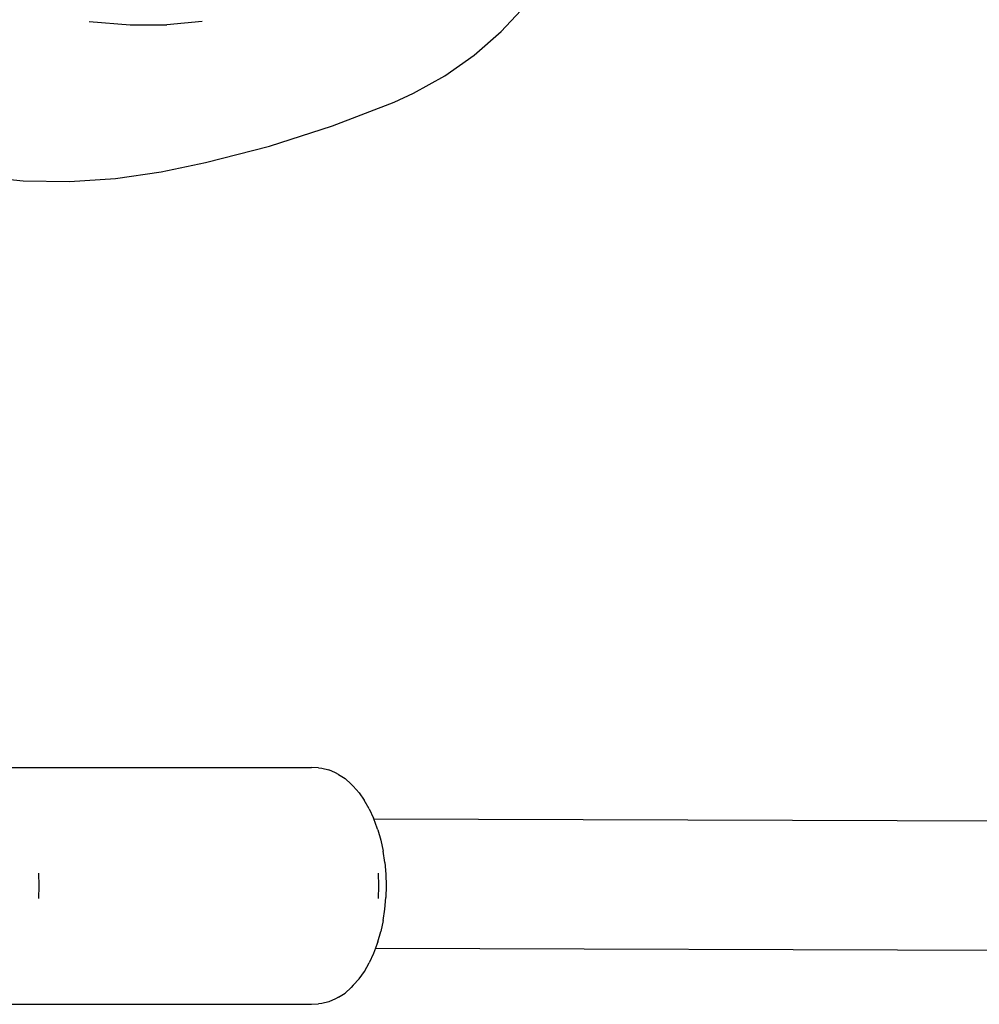
# Model space of a CAD drawing. Units: millimetres. Extents: x -306 to 1340, y 325 to 929.
# Drawn here: x 717 to 729, y 504 to 517 of the extents above; entities that cross this region are included whole.
import ezdxf

# ---------------------------------------------------------------- set-up
doc = ezdxf.new("R2010")
doc.units = ezdxf.units.MM
doc.header["$LTSCALE"] = 45
doc.header["$PDSIZE"] = -1
doc.layers.add('VP-DIM', color=7, linetype='Continuous')
doc.layers.add('VP-EQ', color=7, linetype='Continuous', true_color=0x8a3492)
doc.dimstyles.get("Standard").update_dxf_attribs({"dimtxt": 14, "dimasz": 15, "dimexe": 20, "dimexo": 50, "dimgap": 20, "dimtad": 0, "dimdec": 0, "dimzin": 0, "dimdsep": 46, "dimtxsty": 'Standard', "dimcen": -0.001, "dimadec": 0, "dimazin": 0, "dimtfac": 1, "dimtdec": 4, "dimtofl": 0, "dimtmove": 0, "dimatfit": 3, "dimfxl": 70, "dimfxlon": 1, "dimtolj": 1, "dimtzin": 0, "dimarcsym": 0})

# ---------------------------------------------------------------- blocks, each defined once
blk = doc.blocks.new('*D1386')
at = {"layer": 'Defpoints', "color": 0}
for p in [(954.381, 857.36), (954.381, 509.051), (681.599, 505.488)]:
    blk.add_point(p, dxfattribs=at)
at = {"layer": 'VP-DIM', "color": 0, "lineweight": -2}
for p, q in [((681.599, 787.36), (681.599, 877.36)), ((954.381, 787.36), (954.381, 877.36)), ((696.599, 857.36), (779.323, 857.36)), ((939.381, 857.36), (856.657, 857.36))]:
    blk.add_line(p, q, dxfattribs=at)
at = {"layer": 'VP-DIM', "color": 0}
for points in [[(696.599, 859.86), (696.599, 854.86), (681.599, 857.36)], [(939.381, 854.86), (939.381, 859.86), (954.381, 857.36)]]:
    blk.add_solid(points, dxfattribs=at)
at = {"layer": 'VP-DIM', "color": 0, "insert": (817.99, 857.36), "char_height": 14, "attachment_point": 5}
blk.add_mtext('\\A1;275', dxfattribs=at)
blk = doc.blocks.new('*D1389')
at = {"layer": 'Defpoints', "color": 0}
for p in [(530.49, 908.983), (530.49, 509.875), (1105.555, 509.875)]:
    blk.add_point(p, dxfattribs=at)
at = {"layer": 'VP-DIM', "color": 0, "lineweight": -2}
for p, q in [((530.49, 838.983), (530.49, 928.983)), ((1105.555, 838.983), (1105.555, 928.983)), ((545.49, 908.983), (779.356, 908.983)), ((1090.555, 908.983), (856.689, 908.983))]:
    blk.add_line(p, q, dxfattribs=at)
at = {"layer": 'VP-DIM', "color": 0}
for points in [[(545.49, 911.483), (545.49, 906.483), (530.49, 908.983)], [(1090.555, 906.483), (1090.555, 911.483), (1105.555, 908.983)]]:
    blk.add_solid(points, dxfattribs=at)
at = {"layer": 'VP-DIM', "color": 0, "insert": (818.023, 908.983), "char_height": 14, "attachment_point": 5}
blk.add_mtext('\\A1;575', dxfattribs=at)
blk = doc.blocks.new('RB1360_')
at = {"color": 0}
for p, q in [((-94.824, 6.399), (-94.524, 6.721)), ((-99.866, 6.524), (-99.364, 6.482)), ((-98.483, 6.522), (-98.918, 6.482)), ((-99.364, 6.482), (-98.918, 6.482)), ((-95.154, 6.111), (-94.824, 6.399)), ((-95.514, 5.858), (-95.154, 6.111)), ((-95.897, 5.644), (-95.514, 5.858)), ((-96.136, 5.535), (-95.897, 5.644)), ((-96.89, 5.245), (-96.136, 5.535)), ((-97.659, 4.999), (-96.89, 5.245)), ((-98.441, 4.797), (-97.659, 4.999)), ((-98.984, 4.683), (-98.441, 4.797)), ((-101.238, 4.628), (-100.674, 4.573)), ((-100.108, 4.564), (-99.544, 4.601)), ((-99.544, 4.601), (-98.984, 4.683)), ((-100.674, 4.573), (-100.108, 4.564)), ((-101.307, -2.604), (-97.147, -2.604)), ((-97.061, -2.608), (-97.147, -2.604)), ((-97.061, -2.608), (-97.018, -2.615)), ((-97.018, -2.615), (-96.934, -2.636)), ((-96.851, -2.672), (-96.934, -2.636)), ((-96.814, -2.691), (-96.851, -2.672)), ((-96.814, -2.691), (-96.735, -2.742)), ((-96.735, -2.742), (-96.66, -2.809)), ((-96.634, -2.836), (-96.66, -2.809)), ((-96.564, -2.915), (-96.634, -2.836)), ((-96.564, -2.915), (-96.5, -3.006)), ((-96.441, -3.11), (-96.5, -3.006)), ((-96.441, -3.11), (-96.388, -3.224)), ((-96.385, -3.234), (-96.388, -3.224)), ((-96.343, -3.347), (-96.385, -3.234)), ((-96.385, -3.234), (-38.443, -3.428)), ((-96.336, -3.368), (-96.343, -3.347)), ((-96.336, -3.368), (-96.299, -3.496)), ((-96.299, -3.496), (-96.27, -3.63)), ((-96.249, -3.768), (-96.27, -3.63)), ((-96.249, -3.768), (-96.237, -3.91)), ((-100.486, -3.899), (-100.482, -4.053)), ((-96.321, -4.053), (-96.326, -3.899)), ((-96.237, -3.91), (-96.232, -4.054)), ((-100.482, -4.053), (-100.486, -4.207)), ((-96.326, -4.208), (-96.321, -4.053)), ((-96.232, -4.054), (-96.237, -4.197)), ((-96.249, -4.339), (-96.237, -4.197)), ((-96.27, -4.478), (-96.249, -4.339)), ((-96.27, -4.478), (-96.299, -4.611)), ((-96.336, -4.739), (-96.299, -4.611)), ((-96.363, -4.815), (-96.388, -4.883)), ((-96.343, -4.76), (-96.363, -4.815)), ((-96.363, -4.815), (-41.665, -4.999)), ((-96.336, -4.739), (-96.343, -4.76)), ((-96.388, -4.883), (-96.44, -4.997)), ((-96.499, -5.101), (-96.44, -4.997)), ((-96.564, -5.192), (-96.499, -5.101)), ((-96.659, -5.299), (-96.735, -5.365)), ((-96.634, -5.271), (-96.659, -5.299)), ((-96.634, -5.271), (-96.564, -5.192)), ((-96.814, -5.416), (-96.851, -5.435)), ((-96.814, -5.416), (-96.735, -5.365)), ((-101.307, -5.503), (-97.147, -5.503)), ((-97.147, -5.503), (-97.061, -5.499)), ((-97.018, -5.492), (-97.061, -5.499)), ((-96.934, -5.472), (-97.018, -5.492)), ((-96.851, -5.435), (-96.934, -5.472))]:
    blk.add_line(p, q, dxfattribs=at)
blk = doc.blocks.new('RB1360_2D')
at = {"color": 0}
blk.add_blockref('RB1360_', (817.99, 509.995), dxfattribs=at)

msp = doc.modelspace()

# ---------------------------------------------------------------- block references
at = {"layer": 'VP-EQ', "color": 0}
msp.add_blockref('RB1360_2D', (0, 0), dxfattribs=at)

# ---------------------------------------------------------------- dimensions: what is measured, and where the dimension line sits
at = {"layer": 'VP-DIM', "color": 0}
dim = msp.add_linear_dim(base=(530.49, 908.983), p1=(1105.555, 509.875), p2=(530.49, 509.875), dimstyle='Standard', dxfattribs=at)
dim.commit()
dim.dimension.update_dxf_attribs({"geometry": '*D1389', "text_midpoint": (818.023, 908.983)})
dim = msp.add_linear_dim(base=(954.381, 857.36), p1=(681.599, 505.488), p2=(954.381, 509.051), text='275', dimstyle='Standard', dxfattribs=at)
dim.commit()
dim.dimension.update_dxf_attribs({"geometry": '*D1386', "text_midpoint": (817.99, 857.36)})

doc.saveas('drawing.dxf')
